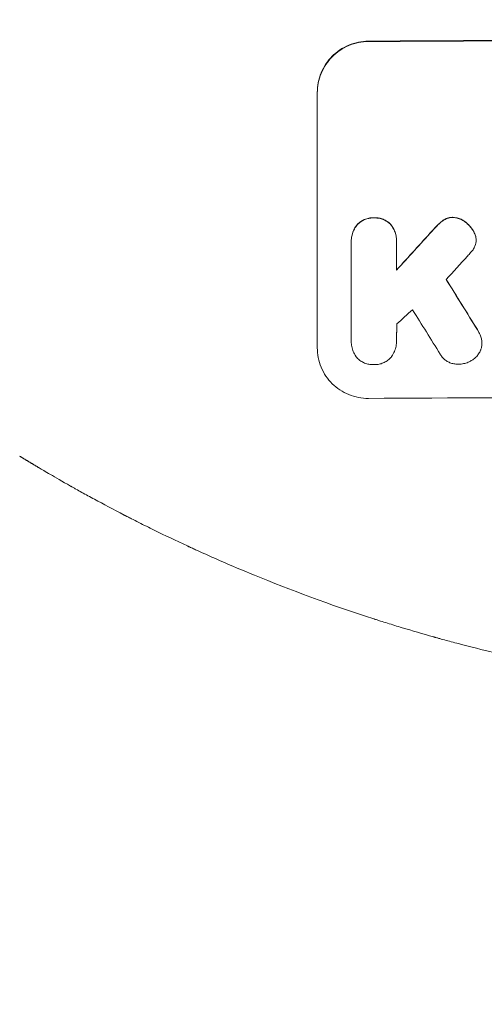
# Model space of a CAD drawing. Units: millimetres. Extents: x -4480 to 3093, y -3607 to 3806.
# Drawn here: x -2804 to -2691, y -843 to -605 of the extents above; entities that cross this region are included whole.
import ezdxf

# ---------------------------------------------------------------- set-up
doc = ezdxf.new("R2010")
doc.units = ezdxf.units.MM
doc.header["$LTSCALE"] = 20
doc.linetypes.add('HIDDEN', pattern=[9.525, 6.35, -3.175])
for name, color, linetype in [('2d', 230, 'Continuous'), ('EN-Free_Space', 10, 'HIDDEN'), ('EN-Free_Space_Hatch', 10, 'HIDDEN')]:
    doc.layers.add(name, color=color, linetype=linetype)

msp = doc.modelspace()

# ---------------------------------------------------------------- hatches: boundary and pattern name
at = {"layer": 'EN-Free_Space_Hatch'}
h = msp.add_hatch(dxfattribs=at)
h.set_pattern_fill('ANSI31', color=256, scale=100)
h.paths.add_polyline_path([(1541, -9, 0.414214), (541, 991, 0.414214), (-459, -9), (-459, -2107.01, 0.414214), (541, -3107.01, 0.414214), (1541, -2107.01)])
h.paths.add_polyline_path([(-1180.04, 1073.01, 0.414214), (-2180.04, 2073.01), (-2596.14, 2073.01, 0.414214), (-3596.14, 1073.01), (-3596.14, -768.73, 0.414214), (-2596.14, -1768.73), (-2180.04, -1768.73, 0.414214), (-1180.04, -768.73)])
h.paths.add_polyline_path([(1073, 1464.54, 1), (2073, 1464.54, 1)])

# ---------------------------------------------------------------- linework, layer by layer
at = {"layer": '2d', "lineweight": 0}
for p, q in [((-2731.74, -684.01), (-2731.74, -622.23)), ((-2723.51, -658.18), (-2723.51, -658.23)), ((-2723.5, -682.22), (-2723.5, -658.53)), ((-2712.55, -658.47), (-2712.55, -665.22)), ((-2712.54, -658.13), (-2712.54, -658.18)), ((-2693.29, -657.9), (-2693.29, -657.95)), ((-2723.51, -682.44), (-2723.51, -682.5)), ((-2712.54, -682.29), (-2712.54, -682.35)), ((-2691.87, -682.85), (-2691.87, -682.91))]:
    msp.add_line(p, q, dxfattribs=at)
for centre, major_axis, ratio, start_param, end_param in [((-2596.14, -667.02), (-1100, 0), 0.052336, -1.683074, -1.458518), ((-2596.14, -595.24), (-1097.63, -1199.67), 0.023864, -1.498549, -1.490656), ((-2596.14, -609.66), (1096.63, 1209.71), 0.023624, 1.635339, 1.640039), ((-2596.14, -893.4), (-1097.7, 1775.82), 0.014477, -1.459077, -1.452188), ((-2596.14, -632.72), (1096.63, 968.41), 0.029425, 1.647579, 1.651092), ((-2596.14, -913.04), (1096.7, -1766.33), 0.01457, 1.690885, 1.697019), ((-2596.14, -753.37), (-1098, 0), 0.052336, -1.68328, -1.458313)]:
    msp.add_ellipse(centre, major_axis=major_axis, ratio=ratio, start_param=start_param, end_param=end_param, dxfattribs=at)
at = {"layer": '2d', "lineweight": 0, "extrusion": (0, 0, -1)}
for centre, major_axis, ratio, start_param, end_param in [((-2596.14, -667.02), (1098, 0), 0.052336, -1.68328, -1.458313), ((-2596.14, -595.24), (1096.63, 1198.58), 0.023864, -1.651034, -1.643134), ((-2596.14, -893.4), (1096.7, -1774.2), 0.014477, -1.689509, -1.682596)]:
    msp.add_ellipse(centre, major_axis=major_axis, ratio=ratio, start_param=start_param, end_param=end_param, dxfattribs=at)
at = {"layer": '2d', "lineweight": 0}
for points, knots in [([(-2719.38, -609.81), (-2720.16, -609.82), (-2720.96, -609.9), (-2722.56, -610.22), (-2723.35, -610.46), (-2724.88, -611.1), (-2725.61, -611.5), (-2726.96, -612.42), (-2727.58, -612.94), (-2728.68, -614.04), (-2729.19, -614.66), (-2730.09, -616.01), (-2730.48, -616.74), (-2731.11, -618.26), (-2731.35, -619.06), (-2731.66, -620.65), (-2731.74, -621.45), (-2731.74, -622.23)], [-18.677058, -18.677058, -18.677058, -18.677058, -16.33376, -16.33376, -13.990461, -13.990461, -11.647163, -11.647163, -9.303865, -9.303865, -6.977899, -6.977899, -4.651932, -4.651932, -2.325966, -2.325966, 0, 0, 0, 0]), ([(-2731.74, -622.33), (-2731.74, -621.56), (-2731.66, -620.76), (-2731.35, -619.16), (-2731.11, -618.37), (-2730.48, -616.85), (-2730.09, -616.12), (-2729.19, -614.77), (-2728.68, -614.15), (-2727.58, -613.04), (-2726.96, -612.52), (-2725.61, -611.61), (-2724.88, -611.21), (-2723.35, -610.57), (-2722.56, -610.33), (-2720.96, -610), (-2720.16, -609.92), (-2719.38, -609.92)], [0, 0, 0, 0, 2.325964, 2.325964, 4.651928, 4.651928, 6.977892, 6.977892, 9.303856, 9.303856, 11.647216, 11.647216, 13.990575, 13.990575, 16.333935, 16.333935, 18.677295, 18.677295, 18.677295, 18.677295]), ([(-2718.03, -652.55), (-2718.11, -652.55), (-2718.18, -652.55), (-2718.59, -652.55), (-2718.93, -652.58), (-2719.61, -652.72), (-2719.95, -652.83), (-2720.61, -653.1), (-2720.92, -653.27), (-2721.5, -653.66), (-2721.77, -653.89), (-2722.04, -654.16), (-2722.08, -654.2), (-2722.12, -654.24)], [23.786568, 23.786568, 23.786568, 23.786568, 24.008826, 24.008826, 25.012883, 25.012883, 26.016941, 26.016941, 27.020998, 27.020998, 28.025056, 28.025056, 28.188948, 28.188948, 28.188948, 28.188948]), ([(-2722.12, -654.29), (-2722.08, -654.25), (-2722.04, -654.21), (-2721.76, -653.93), (-2721.5, -653.71), (-2720.92, -653.32), (-2720.6, -653.15), (-2719.95, -652.88), (-2719.61, -652.77), (-2718.93, -652.64), (-2718.59, -652.6), (-2718.18, -652.6), (-2718.11, -652.6), (-2718.03, -652.6)], [3.82417, 3.82417, 3.82417, 3.82417, 3.994767, 3.994767, 4.997134, 4.997134, 5.999501, 5.999501, 7.001867, 7.001867, 8.004234, 8.004234, 8.226489, 8.226489, 8.226489, 8.226489]), ([(-2713.94, -654.19), (-2713.98, -654.15), (-2714.01, -654.11), (-2714.29, -653.84), (-2714.56, -653.62), (-2715.14, -653.24), (-2715.45, -653.07), (-2716.1, -652.8), (-2716.44, -652.7), (-2717.13, -652.57), (-2717.47, -652.54), (-2717.88, -652.54), (-2717.95, -652.55), (-2718.03, -652.55)], [19.875898, 19.875898, 19.875898, 19.875898, 20.039723, 20.039723, 21.043748, 21.043748, 22.047772, 22.047772, 23.051797, 23.051797, 24.055822, 24.055822, 24.281709, 24.281709, 24.281709, 24.281709]), ([(-2718.03, -652.6), (-2717.95, -652.6), (-2717.88, -652.6), (-2717.47, -652.6), (-2717.13, -652.62), (-2716.44, -652.76), (-2716.1, -652.86), (-2715.45, -653.12), (-2715.13, -653.29), (-2714.55, -653.68), (-2714.28, -653.9), (-2714.01, -654.17), (-2713.97, -654.21), (-2713.94, -654.24)], [7.794003, 7.794003, 7.794003, 7.794003, 8.019898, 8.019898, 9.025483, 9.025483, 10.031068, 10.031068, 11.036653, 11.036653, 12.042238, 12.042238, 12.199944, 12.199944, 12.199944, 12.199944]), ([(-2698.92, -652.45), (-2698.95, -652.45), (-2698.97, -652.45), (-2699.24, -652.45), (-2699.5, -652.47), (-2700.01, -652.58), (-2700.26, -652.65), (-2700.7, -652.84), (-2700.89, -652.94), (-2701.07, -653.05)], [17.780908, 17.780908, 17.780908, 17.780908, 17.851491, 17.851491, 18.597231, 18.597231, 19.34297, 19.34297, 19.949709, 19.949709, 19.949709, 19.949709]), ([(-2701.07, -653.1), (-2700.89, -652.99), (-2700.7, -652.89), (-2700.26, -652.71), (-2700.01, -652.63), (-2699.5, -652.53), (-2699.24, -652.5), (-2698.97, -652.5), (-2698.95, -652.5), (-2698.92, -652.5)], [3.853004, 3.853004, 3.853004, 3.853004, 4.461392, 4.461392, 5.206245, 5.206245, 5.951099, 5.951099, 6.021683, 6.021683, 6.021683, 6.021683]), ([(-2696.04, -653.46), (-2696.12, -653.4), (-2696.2, -653.34), (-2696.56, -653.1), (-2696.85, -652.94), (-2697.47, -652.69), (-2697.79, -652.6), (-2698.39, -652.48), (-2698.66, -652.45), (-2698.92, -652.45)], [19.57476, 19.57476, 19.57476, 19.57476, 19.862039, 19.862039, 20.80915, 20.80915, 21.756262, 21.756262, 22.551148, 22.551148, 22.551148, 22.551148]), ([(-2698.92, -652.5), (-2698.66, -652.51), (-2698.38, -652.54), (-2697.79, -652.65), (-2697.47, -652.74), (-2696.85, -653), (-2696.55, -653.15), (-2696.2, -653.39), (-2696.12, -653.45), (-2696.04, -653.51)], [7.720986, 7.720986, 7.720986, 7.720986, 8.516915, 8.516915, 9.465074, 9.465074, 10.413232, 10.413232, 10.697531, 10.697531, 10.697531, 10.697531]), ([(-2722.12, -654.24), (-2722.23, -654.38), (-2722.34, -654.53), (-2722.68, -655.03), (-2722.87, -655.4), (-2723.19, -656.17), (-2723.31, -656.57), (-2723.47, -657.38), (-2723.51, -657.79), (-2723.51, -658.18)], [-4.071473, -4.071473, -4.071473, -4.071473, -3.536331, -3.536331, -2.357554, -2.357554, -1.178777, -1.178777, 0, 0, 0, 0]), ([(-2723.5, -658.53), (-2723.51, -658.43), (-2723.51, -658.33), (-2723.51, -658.23), (-2723.51, -657.84), (-2723.47, -657.44), (-2723.31, -656.63), (-2723.19, -656.23), (-2722.88, -655.46), (-2722.68, -655.09), (-2722.34, -654.59), (-2722.23, -654.44), (-2722.12, -654.29)], [-0.295795, -0.295795, -0.295795, -0.295795, 0, 0, 0, 1.176786, 1.176786, 2.353572, 2.353572, 3.530358, 3.530358, 4.071242, 4.071242, 4.071242, 4.071242]), ([(-2712.54, -658.13), (-2712.54, -657.74), (-2712.58, -657.33), (-2712.74, -656.52), (-2712.86, -656.12), (-2713.18, -655.35), (-2713.38, -654.98), (-2713.71, -654.48), (-2713.82, -654.33), (-2713.94, -654.19)], [18.968114, 18.968114, 18.968114, 18.968114, 20.151326, 20.151326, 21.334537, 21.334537, 22.517749, 22.517749, 23.055444, 23.055444, 23.055444, 23.055444]), ([(-2713.94, -654.24), (-2713.82, -654.39), (-2713.71, -654.54), (-2713.37, -655.04), (-2713.18, -655.4), (-2712.86, -656.17), (-2712.73, -656.57), (-2712.58, -657.38), (-2712.54, -657.79), (-2712.54, -658.28), (-2712.54, -658.37), (-2712.55, -658.47)], [14.881109, 14.881109, 14.881109, 14.881109, 15.424135, 15.424135, 16.605498, 16.605498, 17.786861, 17.786861, 18.968224, 18.968224, 19.250339, 19.250339, 19.250339, 19.250339]), ([(-2702.34, -654.06), (-2702.47, -654.19), (-2702.6, -654.32), (-2703.14, -654.85), (-2703.53, -655.28), (-2703.92, -655.71)], [169.743722, 169.743722, 169.743722, 169.743722, 170.29461, 170.29461, 172.018852, 172.018852, 172.018852, 172.018852]), ([(-2703.92, -655.77), (-2703.53, -655.32), (-2703.12, -654.89), (-2702.59, -654.36), (-2702.46, -654.23), (-2702.34, -654.11)], [22.561724, 22.561724, 22.561724, 22.561724, 24.311238, 24.311238, 24.836592, 24.836592, 24.836592, 24.836592]), ([(-2701.07, -653.05), (-2701.13, -653.09), (-2701.19, -653.13), (-2701.65, -653.44), (-2702.01, -653.74), (-2702.34, -654.06)], [37.853567, 37.853567, 37.853567, 37.853567, 38.059908, 38.059908, 39.428093, 39.428093, 39.428093, 39.428093]), ([(-2702.34, -654.11), (-2702.02, -653.79), (-2701.65, -653.49), (-2701.2, -653.18), (-2701.14, -653.14), (-2701.07, -653.1)], [5.67472, 5.67472, 5.67472, 5.67472, 7.037899, 7.037899, 7.249034, 7.249034, 7.249034, 7.249034]), ([(-2693.85, -655.92), (-2693.96, -655.72), (-2694.08, -655.53), (-2694.48, -654.93), (-2694.79, -654.56), (-2695.4, -653.95), (-2695.71, -653.69), (-2696.04, -653.46)], [26.380788, 26.380788, 26.380788, 26.380788, 27.02453, 27.02453, 28.44516, 28.44516, 29.618621, 29.618621, 29.618621, 29.618621]), ([(-2696.04, -653.51), (-2695.71, -653.75), (-2695.4, -654.01), (-2694.79, -654.61), (-2694.48, -654.99), (-2694.08, -655.58), (-2693.96, -655.77), (-2693.85, -655.97)], [15.906741, 15.906741, 15.906741, 15.906741, 17.080207, 17.080207, 18.50084, 18.50084, 19.144585, 19.144585, 19.144585, 19.144585]), ([(-2693.32, -657.39), (-2693.32, -657.37), (-2693.33, -657.35), (-2693.39, -657.02), (-2693.48, -656.72), (-2693.68, -656.25), (-2693.76, -656.08), (-2693.85, -655.92)], [15.104705, 15.104705, 15.104705, 15.104705, 15.167238, 15.167238, 16.057411, 16.057411, 16.591988, 16.591988, 16.591988, 16.591988]), ([(-2693.85, -655.97), (-2693.76, -656.14), (-2693.68, -656.31), (-2693.48, -656.77), (-2693.39, -657.07), (-2693.33, -657.4), (-2693.32, -657.42), (-2693.32, -657.44)], [11.962048, 11.962048, 11.962048, 11.962048, 12.49485, 12.49485, 13.385986, 13.385986, 13.449441, 13.449441, 13.449441, 13.449441]), ([(-2693.32, -657.44), (-2693.3, -657.61), (-2693.29, -657.78), (-2693.29, -658.2), (-2693.31, -658.46), (-2693.41, -658.95), (-2693.47, -659.17), (-2693.56, -659.39)], [11.550352, 11.550352, 11.550352, 11.550352, 12.052326, 12.052326, 12.80381, 12.80381, 13.471408, 13.471408, 13.471408, 13.471408]), ([(-2693.56, -659.39), (-2693.69, -659.71), (-2693.85, -660), (-2694.21, -660.54), (-2694.41, -660.78), (-2694.62, -661)], [18.353511, 18.353511, 18.353511, 18.353511, 19.310602, 19.310602, 20.205398, 20.205398, 20.205398, 20.205398]), ([(-2691.98, -681.84), (-2692.07, -681.51), (-2692.18, -681.18), (-2692.49, -680.43), (-2692.71, -680.01), (-2692.97, -679.63)], [23.817048, 23.817048, 23.817048, 23.817048, 24.791842, 24.791842, 26.123974, 26.123974, 26.123974, 26.123974]), ([(-2692.97, -679.68), (-2692.71, -680.07), (-2692.49, -680.48), (-2692.18, -681.23), (-2692.07, -681.56), (-2691.98, -681.89)], [17.957531, 17.957531, 17.957531, 17.957531, 19.292395, 19.292395, 20.264337, 20.264337, 20.264337, 20.264337]), ([(-2722.32, -686.2), (-2722.35, -686.15), (-2722.39, -686.1), (-2722.66, -685.71), (-2722.86, -685.33), (-2723.19, -684.55), (-2723.31, -684.14), (-2723.47, -683.31), (-2723.51, -682.9), (-2723.51, -682.5), (-2723.51, -682.41), (-2723.51, -682.31), (-2723.5, -682.22)], [-3.788466, -3.788466, -3.788466, -3.788466, -3.616263, -3.616263, -2.410842, -2.410842, -1.205421, -1.205421, 0, 0, 0, 0.275089, 0.275089, 0.275089, 0.275089]), ([(-2712.55, -682.16), (-2712.54, -682.22), (-2712.54, -682.28), (-2712.54, -682.76), (-2712.58, -683.19), (-2712.75, -684.05), (-2712.88, -684.47), (-2713.22, -685.29), (-2713.43, -685.68), (-2713.72, -686.12), (-2713.76, -686.18), (-2713.81, -686.25)], [19.834923, 19.834923, 19.834923, 19.834923, 20.024767, 20.024767, 21.273865, 21.273865, 22.522964, 22.522964, 23.772063, 23.772063, 24.012012, 24.012012, 24.012012, 24.012012]), ([(-2691.98, -681.89), (-2691.97, -681.94), (-2691.96, -681.99), (-2691.89, -682.33), (-2691.87, -682.62), (-2691.87, -683.19), (-2691.89, -683.48), (-2691.99, -683.97), (-2692.04, -684.17), (-2692.11, -684.37)], [12.504709, 12.504709, 12.504709, 12.504709, 12.65632, 12.65632, 13.498921, 13.498921, 14.340639, 14.340639, 14.936502, 14.936502, 14.936502, 14.936502]), ([(-2691.87, -682.85), (-2691.87, -682.57), (-2691.89, -682.28), (-2691.96, -681.94), (-2691.97, -681.89), (-2691.98, -681.84)], [13.4988691, 13.4988691, 13.4988691, 13.4988691, 14.3405873, 14.3405873, 14.493027, 14.493027, 14.493027, 14.493027]), ([(-2719.38, -696.27), (-2720.16, -696.27), (-2720.96, -696.2), (-2722.56, -695.9), (-2723.35, -695.67), (-2724.87, -695.05), (-2725.6, -694.66), (-2726.95, -693.76), (-2727.57, -693.25), (-2728.67, -692.16), (-2729.18, -691.55), (-2730.09, -690.21), (-2730.48, -689.48), (-2731.11, -687.97), (-2731.35, -687.18), (-2731.66, -685.59), (-2731.74, -684.78), (-2731.74, -684.01)], [-18.6773, -18.6773, -18.6773, -18.6773, -16.338205, -16.338205, -13.999109, -13.999109, -11.660013, -11.660013, -9.320917, -9.320917, -6.990688, -6.990688, -4.660459, -4.660459, -2.330229, -2.330229, 0, 0, 0, 0]), ([(-2697.45, -687.98), (-2697.56, -687.98), (-2697.66, -687.99), (-2698.07, -687.99), (-2698.39, -687.96), (-2699.01, -687.84), (-2699.32, -687.75), (-2699.92, -687.51), (-2700.21, -687.36), (-2700.73, -687), (-2700.98, -686.8), (-2701.41, -686.38), (-2701.61, -686.13), (-2701.85, -685.77), (-2701.91, -685.68), (-2701.97, -685.57)], [21.61397, 21.61397, 21.61397, 21.61397, 21.933829, 21.933829, 22.849009, 22.849009, 23.764188, 23.764188, 24.679367, 24.679367, 25.594546, 25.594546, 26.507402, 26.507402, 26.842263, 26.842263, 26.842263, 26.842263]), ([(-2692.11, -684.37), (-2692.14, -684.44), (-2692.16, -684.51), (-2692.33, -684.9), (-2692.49, -685.21), (-2692.88, -685.78), (-2693.09, -686.04), (-2693.56, -686.51), (-2693.82, -686.73), (-2694.22, -687), (-2694.33, -687.07), (-2694.45, -687.13)], [17.557992, 17.557992, 17.557992, 17.557992, 17.768313, 17.768313, 18.754292, 18.754292, 19.740271, 19.740271, 20.72865, 20.72865, 21.110074, 21.110074, 21.110074, 21.110074]), ([(-2718.03, -688.09), (-2718.11, -688.09), (-2718.19, -688.09), (-2718.6, -688.1), (-2718.94, -688.07), (-2719.62, -687.94), (-2719.95, -687.84), (-2720.6, -687.58), (-2720.9, -687.41), (-2721.48, -687.03), (-2721.74, -686.82), (-2722.09, -686.46), (-2722.21, -686.34), (-2722.32, -686.2)], [23.413332, 23.413332, 23.413332, 23.413332, 23.657729, 23.657729, 24.647108, 24.647108, 25.636486, 25.636486, 26.625865, 26.625865, 27.615244, 27.615244, 28.129954, 28.129954, 28.129954, 28.129954]), ([(-2713.81, -686.25), (-2713.9, -686.35), (-2713.99, -686.45), (-2714.31, -686.77), (-2714.57, -686.99), (-2715.14, -687.38), (-2715.45, -687.55), (-2716.1, -687.82), (-2716.43, -687.92), (-2717.11, -688.06), (-2717.45, -688.09), (-2717.86, -688.09), (-2717.94, -688.09), (-2718.03, -688.09)], [19.329301, 19.329301, 19.329301, 19.329301, 19.715384, 19.715384, 20.704996, 20.704996, 21.694609, 21.694609, 22.684221, 22.684221, 23.673834, 23.673834, 23.929281, 23.929281, 23.929281, 23.929281]), ([(-2694.45, -687.13), (-2694.69, -687.28), (-2694.94, -687.41), (-2695.57, -687.67), (-2695.95, -687.78), (-2696.71, -687.94), (-2697.08, -687.97), (-2697.45, -687.98)], [23.771702, 23.771702, 23.771702, 23.771702, 24.570292, 24.570292, 25.689813, 25.689813, 26.788325, 26.788325, 26.788325, 26.788325]), ([(-2746.98, -739.04), (-2749.78, -737.89), (-2752.54, -736.73), (-2756.59, -734.96), (-2758.59, -734.07), (-2760.9, -733.02), (-2762.05, -732.5), (-2762.62, -732.24), (-2762.9, -732.11), (-2763.04, -732.04), (-2763.1, -732.01), (-2763.14, -731.99), (-2763.16, -731.98), (-2765.98, -730.68), (-2768.66, -729.4), (-2772.49, -727.52), (-2773.73, -726.9), (-2775.56, -725.99), (-2776.46, -725.53), (-2777.49, -725), (-2778, -724.74), (-2778.25, -724.61), (-2778.38, -724.55), (-2778.44, -724.51), (-2778.47, -724.5), (-2778.49, -724.49), (-2778.49, -724.49), (-2781.13, -723.13), (-2783.52, -721.85), (-2786.77, -720.09), (-2787.79, -719.53), (-2789.25, -718.73), (-2789.95, -718.33), (-2790.74, -717.89), (-2791.13, -717.68), (-2791.32, -717.57), (-2791.41, -717.51), (-2791.46, -717.49), (-2791.48, -717.48), (-2791.49, -717.47), (-2791.5, -717.47), (-2793.49, -716.34), (-2795.11, -715.41), (-2797.62, -713.94), (-2798.52, -713.41), (-2799.06, -713.09)], [0, 0, 0, 0, 0.125, 0.125, 0.1875, 0.21875, 0.234375, 0.242188, 0.246094, 0.248047, 0.249023, 0.249023, 0.25, 0.25, 0.375, 0.375, 0.4375, 0.4375, 0.46875, 0.484375, 0.492188, 0.496094, 0.498047, 0.499023, 0.499512, 0.499512, 0.5, 0.5, 0.625, 0.625, 0.6875, 0.6875, 0.71875, 0.734375, 0.742188, 0.746094, 0.748047, 0.749023, 0.749512, 0.749512, 0.75, 0.75, 0.875, 0.875, 1, 1, 1, 1]), ([(-2627, -767.56), (-2631.76, -767.19), (-2636.78, -766.72), (-2644.68, -765.8), (-2647.38, -765.46), (-2651.52, -764.89), (-2653.62, -764.59), (-2656.1, -764.22), (-2657.35, -764.02), (-2657.98, -763.92), (-2658.29, -763.87), (-2658.45, -763.85), (-2658.53, -763.84), (-2658.57, -763.83), (-2658.59, -763.83), (-2658.6, -763.83), (-2658.6, -763.83), (-2660.87, -763.47), (-2663.27, -763.06), (-2667.09, -762.38), (-2668.4, -762.14), (-2670.42, -761.76), (-2671.44, -761.57), (-2672.65, -761.33), (-2673.27, -761.21), (-2673.58, -761.15), (-2673.73, -761.12), (-2673.81, -761.1), (-2673.85, -761.1), (-2673.87, -761.09), (-2673.87, -761.09), (-2673.88, -761.09), (-2673.88, -761.09), (-2674.97, -760.87), (-2676.76, -760.51), (-2680.5, -759.71), (-2681.93, -759.4), (-2684.33, -758.86), (-2685.17, -758.67), (-2686.5, -758.36), (-2687.18, -758.2), (-2688, -758.01), (-2688.42, -757.91), (-2688.63, -757.86), (-2688.74, -757.83), (-2688.79, -757.82), (-2688.81, -757.81), (-2688.83, -757.81), (-2688.84, -757.81), (-2691.89, -757.07), (-2694.64, -756.38), (-2698.31, -755.41), (-2699.46, -755.11), (-2701.08, -754.67), (-2701.6, -754.52), (-2702.35, -754.32), (-2702.72, -754.21), (-2703.14, -754.1), (-2703.35, -754.04), (-2703.45, -754.01), (-2703.5, -753.99), (-2703.53, -753.99), (-2703.54, -753.98), (-2703.54, -753.98), (-2703.55, -753.98), (-2706.23, -753.23), (-2708.78, -752.48), (-2712.41, -751.39), (-2713.59, -751.02), (-2715.31, -750.48), (-2716.16, -750.22), (-2717.13, -749.91), (-2717.61, -749.76), (-2717.85, -749.68), (-2717.97, -749.64), (-2718.03, -749.62), (-2718.05, -749.61), (-2718.07, -749.61), (-2718.07, -749.61), (-2728.77, -746.16), (-2738.39, -742.57), (-2746.98, -739.04)], [0, 0, 0, 0, 0.125, 0.125, 0.1875, 0.1875, 0.21875, 0.234375, 0.242187, 0.246094, 0.248047, 0.249023, 0.249512, 0.249756, 0.249878, 0.249878, 0.25, 0.25, 0.3125, 0.3125, 0.34375, 0.34375, 0.359375, 0.367187, 0.371094, 0.373047, 0.374023, 0.374512, 0.374756, 0.374878, 0.374939, 0.374939, 0.375, 0.375, 0.4375, 0.4375, 0.46875, 0.46875, 0.484375, 0.484375, 0.492187, 0.496094, 0.498047, 0.499023, 0.499512, 0.499756, 0.499878, 0.499878, 0.5, 0.5, 0.5625, 0.5625, 0.59375, 0.59375, 0.609375, 0.609375, 0.617187, 0.621094, 0.623047, 0.624023, 0.624512, 0.624756, 0.624878, 0.624878, 0.625, 0.625, 0.6875, 0.6875, 0.71875, 0.71875, 0.734375, 0.742187, 0.746094, 0.748047, 0.749023, 0.749512, 0.749756, 0.749756, 0.75, 0.75, 1, 1, 1, 1])]:
    msp.add_open_spline(points, degree=3, knots=knots, dxfattribs=at)
for points in [[(-2693.29, -657.9), (-2693.29, -657.73), (-2693.3, -657.56), (-2693.32, -657.39)], [(-2694.62, -661), (-2694.87, -661.28), (-2695.13, -661.56), (-2695.39, -661.83)], [(-2723.5, -682.17), (-2723.51, -682.26), (-2723.51, -682.35), (-2723.51, -682.44)], [(-2712.54, -682.29), (-2712.54, -682.24), (-2712.54, -682.18), (-2712.54, -682.12)]]:
    msp.add_open_spline(points, degree=3, dxfattribs=at)
for points, weights, degree in [([(-2712.5, -678.23), (-2712.52, -680.2), (-2712.55, -682.16)], [0.99999998522, 0.999999984585, 0.99999998522], 2), ([(-2799.3, -712.95), (-2800.81, -712.05), (-2802.3, -711.15), (-2803.8, -710.24)], [1, 0.999985472578, 0.999985472578, 1], 3), ([(-2799.06, -713.09), (-2799.14, -713.04), (-2799.22, -712.99), (-2799.3, -712.95)], [1, 0.999999960155, 0.999999960155, 1], 3)]:
    msp.add_rational_spline(points, weights, degree=degree, dxfattribs=at)
at = {"layer": 'EN-Free_Space', "flags": 128}
msp.add_lwpolyline([(-2596.14, 2073.01, 0.414214), (-3596.14, 1073.01), (-3596.14, -768.73, 0.414214), (-2596.14, -1768.73), (-2180.04, -1768.73, 0.414214), (-1180.04, -768.73), (-1180.04, 1073.01, 0.414214), (-2180.04, 2073.01)], format="xyb", close=True, dxfattribs=at)

doc.saveas('drawing.dxf')
